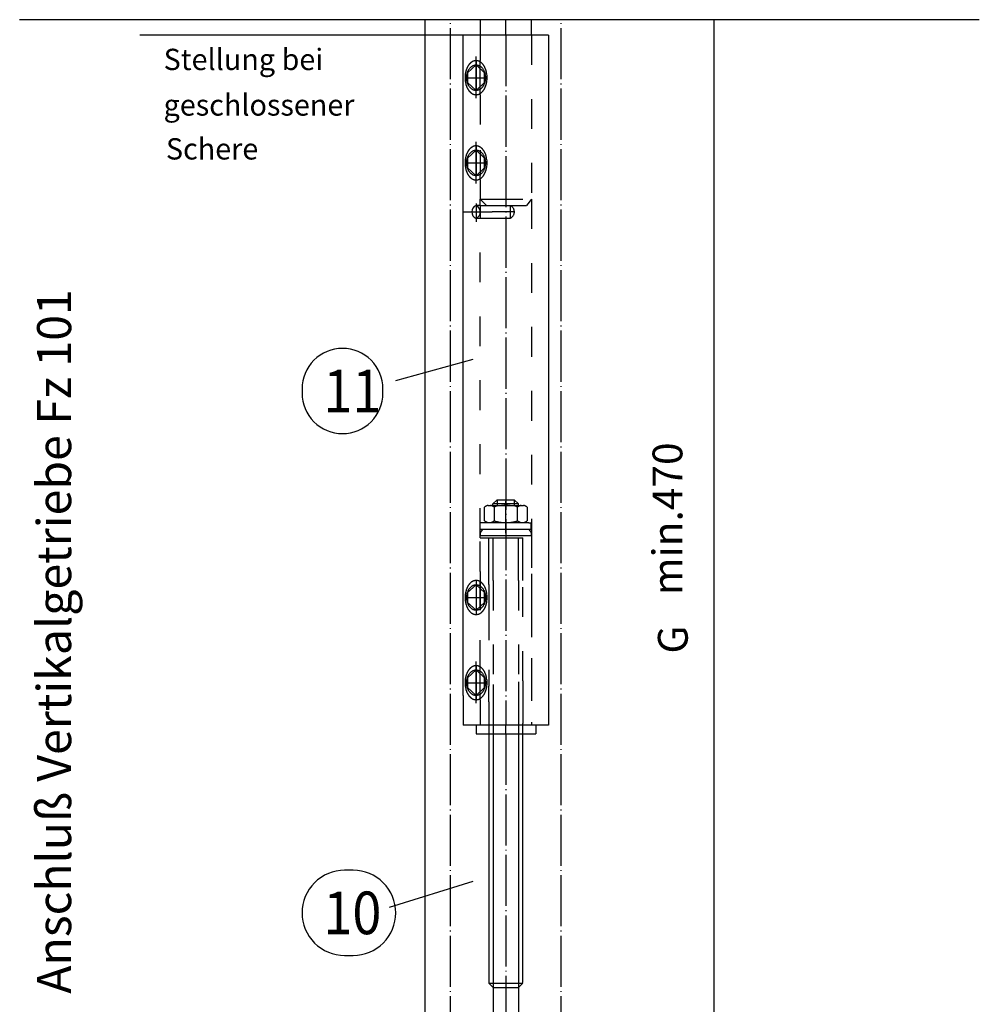
# Model space of a CAD drawing. Units: millimetres. Extents: x -173 to 664, y -756 to -172.
# Drawn here: x 330 to 442, y -498 to -383 of the extents above; entities that cross this region are included whole.
import ezdxf

# ---------------------------------------------------------------- set-up
doc = ezdxf.new("R2010")
doc.units = ezdxf.units.MM
for name, pattern in [('DASH_CENTER', [14, 11, -1, 1, -1]), ('DASHED', [15, 7, -8]), ('DOT_CENTER', [14, 12, -1, 0, -1]), ('LONG_DASHED', [15, 10, -5])]:
    doc.linetypes.add(name, pattern=pattern)
doc.layers.add('1', color=7, linetype='Continuous')
doc.styles.add('CONVERTER_11', font='txt.shx', dxfattribs={"width": 0.9})
doc.styles.add('CONVERTER_13', font='txt.shx', dxfattribs={"width": 0.99})

# ---------------------------------------------------------------- blocks, each defined once
blk = doc.blocks.new('Getriebe_Fz_101', base_point=(771.766, -911.134))
at = {"color": 1, "linetype": 'Continuous'}
blk.add_line((754.268, -765.107), (754.268, -946.487), dxfattribs=at)
at = {"color": 3, "linetype": 'DASHED'}
for p, q in [((770.206, -878.757), (771.206, -877.757)), ((771.206, -877.757), (773.206, -877.757)), ((771.206, -877.757), (771.206, -879.157)), ((773.206, -877.757), (775.206, -877.757)), ((776.206, -878.757), (775.206, -877.757)), ((775.206, -877.757), (775.206, -879.157)), ((768.268, -882.72), (768.268, -879.492)), ((769.097, -879.106), (769.706, -879.106)), ((769.706, -879.106), (770.706, -879.106)), ((770.206, -878.721), (770.206, -878.757)), ((770.206, -879.157), (770.206, -878.721)), ((776.206, -878.757), (770.206, -878.757)), ((770.518, -879.492), (770.518, -882.72)), ((770.706, -879.106), (775.706, -879.106)), ((775.706, -879.106), (776.706, -879.106)), ((776.018, -882.72), (776.018, -879.492)), ((776.206, -878.721), (776.206, -878.757)), ((776.206, -879.157), (776.206, -878.721)), ((776.706, -879.106), (777.439, -879.106)), ((778.268, -879.492), (778.268, -882.72)), ((767.268, -883.657), (767.268, -883.157)), ((767.768, -883.157), (767.268, -883.157)), ((767.268, -884.721), (767.268, -883.657)), ((767.768, -884.721), (767.268, -885.485)), ((769.706, -884.721), (767.268, -884.721)), ((770.206, -883.157), (767.768, -883.157)), ((770.206, -884.721), (769.706, -884.721)), ((771.206, -883.157), (770.206, -883.157)), ((776.206, -884.721), (770.206, -884.721)), ((775.206, -883.157), (771.206, -883.157)), ((773.268, -885.634), (773.268, -883.157)), ((776.206, -883.157), (775.206, -883.157)), ((778.668, -883.157), (776.206, -883.157)), ((776.706, -884.721), (776.206, -884.721)), ((779.168, -884.721), (776.706, -884.721)), ((778.668, -883.157), (779.168, -883.157)), ((778.668, -884.721), (779.168, -885.485)), ((779.168, -883.157), (779.168, -884.721)), ((779.168, -883.657), (779.168, -883.157)), ((779.168, -884.721), (779.168, -883.657)), ((767.268, -885.485), (767.268, -885.485)), ((767.268, -885.485), (767.268, -886.185)), ((767.268, -886.185), (769.244, -886.185)), ((769.244, -886.185), (770.252, -886.185)), ((770.252, -886.185), (776.206, -886.185)), ((776.206, -886.185), (777.268, -886.185)), ((777.268, -886.185), (779.168, -886.185)), ((779.168, -885.485), (779.168, -886.185)), ((767.268, -896.739), (767.268, -903.717)), ((770.252, -896.739), (770.267, -921.13)), ((776.206, -896.739), (776.206, -920.493)), ((777.268, -920.285), (777.268, -896.739)), ((769.268, -903.717), (769.268, -917.717)), ((769.268, -917.717), (769.268, -921.547)), ((770.267, -921.13), (770.267, -921.53))]:
    blk.add_line(p, q, dxfattribs=at)
at = {"color": 3, "linetype": 'Continuous'}
blk.add_line((773.268, -877.721), (773.268, -879.521), dxfattribs=at)
at = {"color": 3, "linetype": 'DOT_CENTER'}
blk.add_line((773.268, -883.157), (773.268, -878.106), dxfattribs=at)
at = {"color": 4, "linetype": 'Continuous'}
for p, q in [((766.268, -930.739), (766.268, -932.739)), ((780.268, -930.739), (780.268, -932.739))]:
    blk.add_line(p, q, dxfattribs=at)
at = {"color": 3, "linetype": 'DASHED'}
for centre, radius, start, end in [((769.393, -880.825), 1.744, 99.7804, 130.16548), ((769.393, -880.825), 1.744, 49.83193, 80.21862), ((773.268, -888.183), 9.116, 72.44133, 107.55791), ((777.143, -880.825), 1.744, 99.78138, 130.16807), ((777.143, -880.825), 1.744, 49.83452, 80.21942), ((769.393, -881.387), 1.744, 229.83711, 260.21861), ((769.393, -881.387), 1.744, 279.78138, 310.16548), ((773.268, -874.285), 8.872, 251.94297, 269.9997), ((773.268, -874.285), 8.872, 269.9997, 288.05649), ((777.143, -881.387), 1.744, 229.83193, 260.21793), ((777.143, -881.387), 1.744, 279.78207, 310.16548)]:
    blk.add_arc(centre, radius, start, end, dxfattribs=at)
at = {"layer": '1', "color": 4, "linetype": 'Continuous'}
for p, q in [((884.394, -765.107), (659.139, -765.107)), ((767.268, -765.107), (767.268, -768.717)), ((779.268, -768.717), (779.268, -765.107)), ((763.268, -810.217), (763.268, -768.717)), ((783.268, -768.717), (763.268, -768.717)), ((783.268, -768.717), (783.268, -894.061)), ((766.268, -775.717), (764.268, -777.563)), ((768.268, -777.563), (766.268, -775.717)), ((764.268, -777.563), (764.268, -779.872)), ((768.268, -779.872), (768.268, -777.563)), ((764.268, -779.872), (766.268, -781.717)), ((766.268, -781.717), (768.268, -779.872)), ((766.268, -795.717), (764.268, -797.563)), ((768.268, -797.563), (766.268, -795.717)), ((764.268, -797.563), (764.268, -799.872)), ((768.268, -799.872), (768.268, -797.563)), ((764.268, -799.872), (766.268, -801.717)), ((766.268, -801.717), (768.268, -799.872)), ((763.268, -897.717), (763.268, -810.217)), ((783.268, -894.061), (783.268, -897.167)), ((763.268, -923.717), (763.268, -897.717)), ((766.29, -897.717), (764.29, -899.563)), ((768.29, -899.563), (766.29, -897.717)), ((783.268, -897.167), (783.268, -930.717)), ((764.29, -899.563), (764.29, -901.872)), ((768.29, -901.872), (768.29, -899.563)), ((764.29, -901.872), (766.29, -903.717)), ((766.29, -903.717), (768.29, -901.872)), ((766.268, -917.717), (764.268, -919.563)), ((764.268, -919.563), (764.268, -921.872)), ((768.268, -919.563), (766.268, -917.717)), ((768.268, -921.872), (768.268, -919.563)), ((764.268, -921.872), (766.268, -923.717)), ((766.268, -923.717), (768.268, -921.872)), ((763.268, -923.717), (763.268, -930.717)), ((766.268, -930.717), (763.268, -930.717)), ((773.268, -930.717), (766.268, -930.717)), ((779.268, -930.717), (773.268, -930.717)), ((783.268, -930.717), (779.268, -930.717)), ((766.268, -932.739), (780.268, -932.739)), ((769.268, -932.739), (769.268, -991.221)), ((777.268, -991.065), (777.268, -932.739)), ((769.268, -991.221), (770.267, -992.219)), ((769.268, -991.221), (776.206, -991.221)), ((776.206, -991.221), (777.268, -991.221)), ((777.268, -991.221), (776.269, -992.219)), ((770.267, -992.219), (770.267, -998.721)), ((770.267, -992.219), (773.268, -992.219)), ((773.268, -992.219), (776.206, -992.219)), ((776.206, -992.219), (776.206, -998.721))]:
    blk.add_line(p, q, dxfattribs=at)
at = {"layer": '1', "color": 3, "linetype": 'DOT_CENTER'}
for p, q in [((760.268, -1048.889), (760.268, -765.107)), ((773.268, -768.717), (773.268, -765.107)), ((786.268, -1048.889), (786.268, -765.107)), ((773.268, -768.717), (773.268, -930.717)), ((766.268, -808.212), (766.268, -812.536)), ((767.268, -808.717), (767.268, -811.735)), ((763.268, -810.217), (765.082, -810.217)), ((765.082, -810.217), (770.049, -810.217)), ((775.268, -810.217), (770.049, -810.217)), ((773.268, -932.721), (773.268, -930.717)), ((773.268, -932.721), (773.268, -998.721))]:
    blk.add_line(p, q, dxfattribs=at)
at = {"layer": '1', "color": 3, "linetype": 'Continuous'}
for p, q in [((822.146, -1078.089), (822.146, -765.107)), ((718.469, -768.717), (687.36, -768.717)), ((763.268, -768.717), (718.469, -768.717)), ((747.424, -849.798), (765.585, -844.802)), ((770.267, -932.739), (770.267, -992.219)), ((776.206, -932.739), (776.206, -991.221)), ((745.986, -973.425), (765.585, -967.282))]:
    blk.add_line(p, q, dxfattribs=at)
at = {"layer": '1', "color": 3, "linetype": 'LONG_DASHED'}
for p, q in [((767.268, -768.717), (767.268, -774.717)), ((767.268, -807.217), (779.268, -807.217)), ((767.268, -807.217), (768.754, -808.717)), ((774.268, -808.717), (778.117, -808.717)), ((779.268, -807.217), (778.117, -808.717)), ((767.268, -886.739), (779.268, -886.739)), ((769.244, -896.739), (769.244, -886.185)), ((770.252, -896.739), (770.252, -886.185)), ((776.206, -896.739), (776.206, -886.185)), ((777.268, -896.739), (777.268, -886.185)), ((769.244, -897.694), (769.244, -896.739)), ((769.244, -897.694), (769.244, -903.717)), ((779.268, -899.988), (779.268, -930.717)), ((776.206, -920.493), (776.206, -930.717)), ((767.268, -924.717), (767.268, -930.717)), ((777.268, -925.221), (777.268, -930.278)), ((776.206, -930.717), (776.206, -932.739)), ((777.268, -932.739), (777.268, -930.278)), ((776.206, -991.221), (776.206, -992.219))]:
    blk.add_line(p, q, dxfattribs=at)
at = {"layer": '1', "color": 3, "linetype": 'DASHED'}
for p, q in [((779.268, -768.717), (779.268, -807.217)), ((766.268, -774.717), (766.268, -782.717)), ((767.268, -781.717), (767.268, -774.717)), ((766.268, -782.717), (766.268, -782.717)), ((767.268, -782.717), (767.268, -795.717)), ((767.268, -795.717), (767.268, -801.7)), ((767.268, -802.717), (767.268, -801.717)), ((767.268, -802.717), (767.268, -807.217)), ((767.268, -808.717), (766.268, -808.717)), ((767.268, -808.717), (767.268, -807.217)), ((767.268, -808.717), (768.754, -808.717)), ((767.268, -808.717), (767.268, -811.717)), ((768.754, -808.717), (774.268, -808.717)), ((774.268, -808.717), (774.268, -811.717)), ((779.268, -807.217), (779.268, -886.739)), ((766.308, -811.717), (767.268, -811.717)), ((767.268, -886.739), (767.268, -811.717)), ((767.268, -811.717), (774.268, -811.717)), ((767.268, -811.717), (767.268, -811.717)), ((767.268, -894.579), (767.268, -886.739)), ((779.268, -886.739), (779.268, -895.133)), ((767.268, -894.579), (767.268, -896.717)), ((779.268, -895.133), (779.268, -899.988)), ((767.268, -917.717), (767.268, -903.717)), ((767.268, -924.717), (767.268, -917.717)), ((769.268, -925.221), (769.268, -921.547)), ((770.267, -921.13), (770.267, -926.219)), ((777.268, -920.285), (777.268, -925.221)), ((769.268, -925.221), (769.268, -930.739)), ((770.267, -926.219), (770.267, -930.717)), ((769.268, -930.739), (769.268, -932.739)), ((770.267, -930.717), (770.267, -932.739))]:
    blk.add_line(p, q, dxfattribs=at)
at = {"layer": '1', "color": 3, "linetype": 'DASH_CENTER'}
for p, q in [((766.268, -783.555), (766.268, -773.774)), ((763.668, -778.717), (768.468, -778.717)), ((766.268, -803.555), (766.268, -793.774)), ((763.668, -798.717), (768.468, -798.717)), ((766.29, -896.717), (766.29, -897.717)), ((766.29, -896.739), (766.29, -904.717)), ((763.69, -900.717), (768.49, -900.717)), ((766.268, -916.717), (766.268, -924.717)), ((763.668, -920.717), (768.468, -920.717))]:
    blk.add_line(p, q, dxfattribs=at)
at = {"layer": '1', "color": 4, "linetype": 'DASH_CENTER'}
for p, q in [((766.268, -774.717), (766.268, -775.717)), ((766.268, -794.717), (766.268, -795.717)), ((766.268, -925.555), (766.268, -915.774))]:
    blk.add_line(p, q, dxfattribs=at)
at = {"layer": '1', "color": 4, "linetype": 'DASHED'}
for p, q in [((767.268, -782.717), (767.268, -781.717)), ((766.268, -794.717), (766.268, -802.717)), ((767.268, -795.717), (767.268, -801.708)), ((767.268, -802.717), (767.268, -802.717)), ((767.268, -903.717), (767.268, -903.717))]:
    blk.add_line(p, q, dxfattribs=at)
at = {"layer": '1', "color": 7, "linetype": 'DASHED'}
blk.add_line((767.268, -903.717), (767.268, -896.717), dxfattribs=at)
at = {"layer": '1', "color": 7, "linetype": 'DASH_CENTER'}
blk.add_line((766.268, -916.717), (766.268, -917.717), dxfattribs=at)
at = {"layer": '1', "color": 1, "linetype": 'Continuous'}
for p, q in [((754.268, -946.487), (754.268, -1123.931)), ((776.206, -992.219), (776.269, -992.219))]:
    blk.add_line(p, q, dxfattribs=at)
at = {"layer": '1', "color": 1}
for points in [[(734.923, -862.259), (734.923, -862.259, 0.4142136), (744.423, -852.759), (744.423, -851.759, 0.4142136), (734.923, -842.259), (734.923, -842.259, 0.4142136), (725.423, -851.759), (725.423, -852.759, 0.4142136)], [(735.423, -984.739), (737.423, -984.739, 0.4142136), (747.423, -974.739), (747.423, -974.739, 0.4142136), (737.423, -964.739), (735.423, -964.739, 0.4142136), (725.423, -974.739), (725.423, -974.739, 0.4142136)]]:
    blk.add_lwpolyline(points, format="xyb", close=True, dxfattribs=at)
at = {"layer": '1', "color": 3, "linetype": 'DOT_CENTER'}
blk.add_circle((765.064, -810.217), 0.0179, dxfattribs=at)
at = {"layer": '1', "color": 4, "linetype": 'Continuous'}
for centre, radius, start, end in [((768.117, -778.228), 4.362, 155.62411, 157.27291), ((768.349, -778.333), 4.617, 154.06627, 155.62411), ((767.865, -778.098), 4.08, 152.30327, 154.06627), ((768.063, -778.202), 4.303, 150.68424, 152.30327), ((767.604, -777.944), 3.776, 148.89952, 150.68424), ((767.737, -778.024), 3.931, 147.18539, 148.89952), ((767.352, -777.776), 3.473, 145.2453, 147.18539), ((767.454, -777.847), 3.598, 143.37235, 145.2453), ((767.137, -777.611), 3.203, 141.34418, 143.37235), ((767.205, -777.666), 3.29, 139.44377, 141.34418), ((766.919, -777.421), 2.914, 137.29772, 139.44377), ((766.967, -777.465), 2.978, 135.19849, 137.29772), ((766.741, -777.24), 2.66, 132.84813, 135.19849), ((766.778, -777.28), 2.715, 130.62958, 132.84813), ((766.595, -777.067), 2.434, 128.24952, 130.62958), ((766.619, -777.098), 2.473, 125.9073, 128.24952), ((766.474, -776.897), 2.225, 123.30414, 125.9073), ((766.487, -776.918), 2.25, 120.72975, 123.30414), ((766.385, -776.746), 2.05, 116.6702, 120.72975), ((766.375, -776.725), 2.026, 113.99249, 116.6702), ((766.324, -776.611), 1.902, 111.14006, 113.99249), ((766.318, -776.597), 1.886, 108.26422, 111.14006), ((766.283, -776.488), 1.772, 103.73115, 108.26422), ((766.276, -776.46), 1.743, 96.24269, 103.73115), ((766.268, -776.391), 1.673, 90.00487, 96.24269), ((766.268, -776.392), 1.675, 85.31294, 89.98756), ((766.263, -776.443), 1.726, 74.73009, 85.31294), ((766.23, -776.567), 1.854, 71.80505, 74.73009), ((766.247, -776.515), 1.799, 68.79067, 71.80505), ((766.175, -776.701), 1.999, 66.07678, 68.79067), ((766.192, -776.662), 1.956, 61.91648, 66.07678), ((766.074, -776.883), 2.207, 59.37533, 61.91648), ((766.139, -776.774), 2.08, 56.59078, 59.37533), ((765.951, -777.058), 2.42, 54.19778, 56.59078), ((766.04, -776.935), 2.269, 51.64541, 54.19778), ((765.791, -777.249), 2.669, 49.47549, 51.64541), ((765.915, -777.105), 2.48, 47.0468, 49.47549), ((765.614, -777.428), 2.921, 44.90659, 47.0468), ((765.765, -777.277), 2.707, 42.59721, 44.90659), ((765.38, -777.631), 3.23, 40.66131, 42.59721), ((765.583, -777.457), 2.963, 38.55075, 40.66131), ((765.106, -777.837), 3.573, 36.73273, 38.55075), ((765.377, -777.635), 3.235, 34.64963, 36.73273), ((764.834, -778.01), 3.895, 32.91969, 34.64963), ((765.164, -777.797), 3.502, 30.9954, 32.91969), ((764.497, -778.197), 4.28, 29.42083, 30.9954), ((764.809, -778.021), 3.922, 26.72769, 29.42083), ((764.028, -778.414), 4.796, 25.22796, 26.72769), ((764.677, -778.109), 4.078, 23.4642, 25.22796), ((769.864, -778.711), 6.187, 178.77217, 190.30691), ((769.669, -778.707), 5.993, 172.79426, 178.77217), ((769.773, -778.72), 6.098, 170.22356, 172.79426), ((769.226, -778.625), 5.542, 167.39508, 170.22356), ((769.451, -778.676), 5.772, 165.40485, 167.39508), ((768.835, -778.515), 5.136, 163.19403, 165.40485), ((769.018, -778.571), 5.328, 161.0629, 163.19403), ((768.485, -778.388), 4.764, 158.7189, 161.0629), ((768.681, -778.464), 4.974, 157.27291, 158.7189), ((763.66, -778.55), 5.187, 22.07756, 23.4642), ((764.28, -778.299), 4.518, 19.64777, 22.07756), ((763.363, -778.626), 5.492, 17.58042, 19.64777), ((763.955, -778.439), 4.871, 15.24933, 17.58042), ((762.888, -778.729), 5.976, 13.34947, 15.24933), ((763.517, -778.58), 5.33, 10.40867, 13.34947), ((762.779, -778.716), 6.08, 358.67042, 10.40867), ((768.681, -778.926), 4.985, 190.30691, 193.45122), ((770.342, -778.529), 6.693, 193.45122, 195.14758), ((768.206, -779.107), 4.48, 195.14758, 197.68217), ((769.741, -778.617), 6.092, 197.68217, 199.54602), ((767.93, -779.261), 4.169, 199.54602, 202.17931), ((769.699, -778.539), 6.079, 202.17931, 203.36245), ((767.474, -779.5), 3.656, 203.36245, 205.32971), ((769.185, -778.691), 5.549, 205.32971, 206.62594), ((764.67, -779.329), 4.084, 333.96452, 335.72586), ((763.856, -778.962), 4.977, 335.72586, 337.17116), ((764.424, -779.201), 4.361, 337.17116, 338.82065), ((763.626, -778.891), 5.217, 338.82065, 340.96115), ((763.96, -779.007), 4.863, 340.96115, 343.29578), ((763.2, -778.779), 5.656, 343.29578, 345.3031), ((763.606, -778.885), 5.237, 345.3031, 347.49683), ((762.889, -778.726), 5.971, 347.49683, 350.12181), ((763.205, -778.781), 5.65, 350.12181, 352.89601), ((762.656, -778.713), 6.204, 352.89601, 358.67042), ((767.484, -779.543), 3.647, 206.62594, 209.52258), ((768.588, -778.918), 4.915, 209.52258, 210.89365), ((767.088, -779.816), 3.167, 210.89365, 213.02144), ((768.134, -779.136), 4.415, 213.02144, 214.54788), ((766.925, -779.968), 2.947, 214.54788, 216.83448), ((767.787, -779.323), 4.023, 216.83448, 218.449), ((766.752, -780.144), 2.702, 218.449, 220.76306), ((767.439, -779.552), 3.609, 220.76306, 222.49546), ((766.612, -780.309), 2.488, 222.49546, 225.00834), ((767.136, -779.786), 3.228, 225.00834, 226.94505), ((766.494, -780.473), 2.288, 226.94505, 229.57724), ((766.92, -779.972), 2.946, 229.57724, 231.54366), ((766.395, -780.633), 2.102, 231.54366, 234.29953), ((766.712, -780.192), 2.645, 234.29953, 236.48903), ((766.322, -780.781), 1.938, 236.48903, 239.47708), ((766.556, -780.384), 2.399, 239.47708, 241.81472), ((766.304, -780.855), 1.865, 241.81472, 246.17853), ((766.424, -780.584), 2.161, 246.17853, 248.68892), ((766.251, -781.027), 1.686, 248.68892, 251.9068), ((766.245, -780.912), 1.807, 279.38437, 288.16247), ((766.26, -780.956), 1.761, 288.16247, 291.24181), ((766.156, -780.689), 2.048, 291.24181, 293.89073), ((766.223, -780.839), 1.883, 293.89073, 296.77195), ((766.099, -780.594), 2.158, 296.77195, 300.628), ((766.136, -780.657), 2.085, 300.628, 303.4059), ((765.955, -780.383), 2.413, 303.4059, 305.80555), ((766.036, -780.495), 2.275, 305.80555, 308.35127), ((765.797, -780.192), 2.661, 308.35127, 310.52783), ((765.91, -780.325), 2.487, 310.52783, 312.94988), ((765.62, -780.013), 2.912, 312.94988, 315.09673), ((765.76, -780.152), 2.715, 315.09673, 317.39947), ((765.389, -779.811), 3.219, 317.39947, 319.34202), ((765.576, -779.972), 2.972, 319.34202, 321.44593), ((765.116, -779.606), 3.56, 321.44593, 323.27059), ((765.368, -779.794), 3.245, 323.27059, 325.34705), ((764.846, -779.433), 3.88, 325.34705, 327.08364), ((765.153, -779.632), 3.514, 327.08364, 329.00127), ((764.512, -779.247), 4.262, 329.00127, 330.58249), ((764.895, -779.463), 3.822, 330.58249, 332.40502), ((764.195, -779.097), 4.612, 332.40502, 333.96452), ((766.385, -796.746), 2.05, 116.6702, 120.72975), ((766.375, -796.725), 2.026, 113.99249, 116.6702), ((766.324, -796.611), 1.902, 111.14006, 113.99249), ((766.318, -796.597), 1.886, 108.26422, 111.14006), ((766.283, -796.488), 1.772, 103.73115, 108.26422), ((766.276, -796.46), 1.743, 96.24269, 103.73115), ((766.268, -796.391), 1.673, 90.00487, 96.24269), ((766.268, -796.392), 1.675, 85.31294, 89.98756), ((766.263, -796.443), 1.726, 74.73009, 85.31294), ((766.23, -796.567), 1.854, 71.80505, 74.73009), ((766.247, -796.515), 1.799, 68.79067, 71.80505), ((766.175, -796.701), 1.999, 66.07678, 68.79067), ((766.192, -796.662), 1.956, 61.91648, 66.07678), ((766.074, -796.883), 2.207, 59.37533, 61.91648), ((769.451, -798.676), 5.772, 165.40485, 167.39508), ((768.835, -798.515), 5.136, 163.19403, 165.40485), ((769.018, -798.571), 5.328, 161.0629, 163.19403), ((768.485, -798.388), 4.764, 158.7189, 161.0629), ((768.681, -798.464), 4.974, 157.27291, 158.7189), ((768.117, -798.228), 4.362, 155.62411, 157.27291), ((768.349, -798.333), 4.617, 154.06627, 155.62411), ((767.865, -798.098), 4.08, 152.30327, 154.06627), ((768.063, -798.202), 4.303, 150.68424, 152.30327), ((767.604, -797.944), 3.776, 148.89952, 150.68424), ((767.737, -798.024), 3.931, 147.18539, 148.89952), ((767.352, -797.776), 3.473, 145.2453, 147.18539), ((767.454, -797.847), 3.598, 143.37235, 145.2453), ((767.137, -797.611), 3.203, 141.34418, 143.37235), ((767.205, -797.666), 3.29, 139.44377, 141.34418), ((766.919, -797.421), 2.914, 137.29772, 139.44377), ((766.967, -797.465), 2.978, 135.19849, 137.29772), ((766.741, -797.24), 2.66, 132.84813, 135.19849), ((766.778, -797.28), 2.715, 130.62958, 132.84813), ((766.595, -797.067), 2.434, 128.24952, 130.62958), ((766.619, -797.098), 2.473, 125.9073, 128.24952), ((766.474, -796.897), 2.225, 123.30414, 125.9073), ((766.487, -796.918), 2.25, 120.72975, 123.30414), ((766.139, -796.774), 2.08, 56.59078, 59.37533), ((765.951, -797.058), 2.42, 54.19778, 56.59078), ((766.04, -796.935), 2.269, 51.64541, 54.19778), ((765.791, -797.249), 2.669, 49.47549, 51.64541), ((765.915, -797.105), 2.48, 47.0468, 49.47549), ((765.614, -797.428), 2.921, 44.90659, 47.0468), ((765.765, -797.277), 2.707, 42.59721, 44.90659), ((765.38, -797.631), 3.23, 40.66131, 42.59721), ((765.583, -797.457), 2.963, 38.55075, 40.66131), ((765.106, -797.837), 3.573, 36.73273, 38.55075), ((765.377, -797.635), 3.235, 34.64963, 36.73273), ((764.834, -798.01), 3.895, 32.91969, 34.64963), ((765.164, -797.797), 3.502, 30.9954, 32.91969), ((764.497, -798.197), 4.28, 29.42083, 30.9954), ((764.809, -798.021), 3.922, 26.72769, 29.42083), ((764.028, -798.414), 4.796, 25.22796, 26.72769), ((764.677, -798.109), 4.078, 23.4642, 25.22796), ((763.66, -798.55), 5.187, 22.07756, 23.4642), ((764.28, -798.299), 4.518, 19.64777, 22.07756), ((763.363, -798.626), 5.492, 17.58042, 19.64777), ((763.955, -798.439), 4.871, 15.24933, 17.58042), ((762.888, -798.729), 5.976, 13.34947, 15.24933), ((769.864, -798.711), 6.187, 178.77217, 190.30691), ((769.669, -798.707), 5.993, 172.79426, 178.77217), ((769.773, -798.72), 6.098, 170.22356, 172.79426), ((769.226, -798.625), 5.542, 167.39508, 170.22356), ((763.517, -798.58), 5.33, 10.40867, 13.34947), ((762.779, -798.716), 6.08, 358.67042, 10.40867), ((763.205, -798.781), 5.65, 350.12181, 352.89601), ((762.656, -798.713), 6.204, 352.89601, 358.67042), ((768.681, -798.926), 4.985, 190.30691, 193.45122), ((770.342, -798.529), 6.693, 193.45122, 195.14758), ((768.206, -799.107), 4.48, 195.14758, 197.68217), ((769.741, -798.617), 6.092, 197.68217, 199.54602), ((767.93, -799.261), 4.169, 199.54602, 202.17931), ((769.699, -798.539), 6.079, 202.17931, 203.36245), ((767.474, -799.5), 3.656, 203.36245, 205.32971), ((769.185, -798.691), 5.549, 205.32971, 206.62594), ((767.484, -799.543), 3.647, 206.62594, 209.52258), ((768.588, -798.918), 4.915, 209.52258, 210.89365), ((767.088, -799.816), 3.167, 210.89365, 213.02144), ((768.134, -799.136), 4.415, 213.02144, 214.54788), ((766.925, -799.968), 2.947, 214.54788, 216.83448), ((767.787, -799.323), 4.023, 216.83448, 218.449), ((766.752, -800.144), 2.702, 218.449, 220.76306), ((765.576, -799.972), 2.972, 319.34202, 321.44593), ((765.116, -799.606), 3.56, 321.44593, 323.27059), ((765.368, -799.794), 3.245, 323.27059, 325.34705), ((764.846, -799.433), 3.88, 325.34705, 327.08364), ((765.153, -799.632), 3.514, 327.08364, 329.00127), ((764.512, -799.247), 4.262, 329.00127, 330.58249), ((764.895, -799.463), 3.822, 330.58249, 332.40502), ((764.195, -799.097), 4.612, 332.40502, 333.96452), ((764.67, -799.329), 4.084, 333.96452, 335.72586), ((763.856, -798.962), 4.977, 335.72586, 337.17116), ((764.424, -799.201), 4.361, 337.17116, 338.82065), ((763.626, -798.891), 5.217, 338.82065, 340.96115), ((763.96, -799.007), 4.863, 340.96115, 343.29578), ((763.2, -798.779), 5.656, 343.29578, 345.3031), ((763.606, -798.885), 5.237, 345.3031, 347.49683), ((762.889, -798.726), 5.971, 347.49683, 350.12181), ((767.439, -799.552), 3.609, 220.76306, 222.49546), ((766.612, -800.309), 2.488, 222.49546, 225.00834), ((767.136, -799.786), 3.228, 225.00834, 226.94505), ((766.494, -800.473), 2.288, 226.94505, 229.57724), ((766.92, -799.972), 2.946, 229.57724, 231.54366), ((766.395, -800.633), 2.102, 231.54366, 234.29953), ((766.712, -800.192), 2.645, 234.29953, 236.48903), ((766.322, -800.781), 1.938, 236.48903, 239.47708), ((766.556, -800.384), 2.399, 239.47708, 241.81472), ((766.304, -800.855), 1.865, 241.81472, 246.17853), ((766.424, -800.584), 2.161, 246.17853, 248.68892), ((766.251, -801.027), 1.686, 248.68892, 251.9068), ((766.346, -800.735), 1.993, 251.9068, 254.62834), ((766.267, -801.024), 1.694, 254.62834, 265.41469), ((766.269, -801.003), 1.715, 265.41469, 273.02257), ((766.273, -801.076), 1.641, 273.02257, 279.38437), ((766.245, -800.912), 1.807, 279.38437, 288.16247), ((766.26, -800.956), 1.761, 288.16247, 291.24181), ((766.156, -800.689), 2.048, 291.24181, 293.89073), ((766.223, -800.839), 1.883, 293.89073, 296.77195), ((766.099, -800.594), 2.158, 296.77195, 300.628), ((766.136, -800.657), 2.085, 300.628, 303.4059), ((765.955, -800.383), 2.413, 303.4059, 305.80555), ((766.036, -800.495), 2.275, 305.80555, 308.35127), ((765.797, -800.192), 2.661, 308.35127, 310.52783), ((765.91, -800.325), 2.487, 310.52783, 312.94988), ((765.62, -800.013), 2.912, 312.94988, 315.09673), ((765.76, -800.152), 2.715, 315.09673, 317.39947), ((765.389, -799.811), 3.219, 317.39947, 319.34202), ((769.04, -900.571), 5.328, 161.0629, 163.19403), ((768.507, -900.388), 4.764, 158.7189, 161.0629), ((768.703, -900.464), 4.974, 157.27291, 158.7189), ((768.139, -900.228), 4.362, 155.62411, 157.27291), ((768.37, -900.333), 4.617, 154.06627, 155.62411), ((767.887, -900.098), 4.08, 152.30327, 154.06627), ((768.085, -900.202), 4.303, 150.68424, 152.30327), ((767.625, -899.944), 3.776, 148.89952, 150.68424), ((767.758, -900.024), 3.931, 147.18539, 148.89952), ((767.373, -899.776), 3.473, 145.2453, 147.18539), ((767.476, -899.847), 3.598, 143.37235, 145.2453), ((767.159, -899.611), 3.203, 141.34418, 143.37235), ((767.227, -899.666), 3.29, 139.44377, 141.34418), ((766.941, -899.421), 2.914, 137.29772, 139.44377), ((766.988, -899.465), 2.978, 135.19849, 137.29772), ((766.763, -899.24), 2.66, 132.84813, 135.19849), ((766.8, -899.28), 2.715, 130.62958, 132.84813), ((766.617, -899.067), 2.434, 128.24952, 130.62958), ((766.641, -899.098), 2.473, 125.9073, 128.24952), ((766.495, -898.897), 2.225, 123.30414, 125.9073), ((766.509, -898.918), 2.25, 120.72975, 123.30414), ((766.407, -898.746), 2.05, 116.6702, 120.72975), ((766.396, -898.725), 2.026, 113.99249, 116.6702), ((766.346, -898.611), 1.902, 111.14006, 113.99249), ((766.34, -898.597), 1.886, 108.26422, 111.14006), ((766.305, -898.488), 1.772, 103.73115, 108.26422), ((766.297, -898.46), 1.743, 96.24269, 103.73115), ((766.29, -898.391), 1.673, 90.00487, 96.24269), ((766.289, -898.392), 1.675, 85.31294, 89.98756), ((766.285, -898.443), 1.726, 74.73009, 85.31294), ((766.251, -898.567), 1.854, 71.80505, 74.73009), ((766.269, -898.515), 1.799, 68.79067, 71.80505), ((766.196, -898.701), 1.999, 66.07678, 68.79067), ((766.214, -898.662), 1.956, 61.91648, 66.07678), ((766.096, -898.883), 2.207, 59.37533, 61.91648), ((766.16, -898.774), 2.08, 56.59078, 59.37533), ((765.973, -899.058), 2.42, 54.19778, 56.59078), ((766.061, -898.935), 2.269, 51.64541, 54.19778), ((765.813, -899.249), 2.669, 49.47549, 51.64541), ((765.936, -899.105), 2.48, 47.0468, 49.47549), ((765.635, -899.428), 2.921, 44.90659, 47.0468), ((765.787, -899.277), 2.707, 42.59721, 44.90659), ((765.402, -899.631), 3.23, 40.66131, 42.59721), ((765.605, -899.457), 2.963, 38.55075, 40.66131), ((765.128, -899.837), 3.573, 36.73273, 38.55075), ((765.399, -899.635), 3.235, 34.64963, 36.73273), ((764.855, -900.01), 3.895, 32.91969, 34.64963), ((765.185, -899.797), 3.502, 30.9954, 32.91969), ((764.519, -900.197), 4.28, 29.42083, 30.9954), ((764.83, -900.021), 3.922, 26.72769, 29.42083), ((764.05, -900.414), 4.796, 25.22796, 26.72769), ((764.699, -900.109), 4.078, 23.4642, 25.22796), ((763.682, -900.55), 5.187, 22.07756, 23.4642), ((764.302, -900.299), 4.518, 19.64777, 22.07756), ((763.385, -900.626), 5.492, 17.58042, 19.64777), ((769.885, -900.711), 6.187, 178.77217, 190.30691), ((769.691, -900.707), 5.993, 172.79426, 178.77217), ((769.795, -900.72), 6.098, 170.22356, 172.79426), ((769.247, -900.625), 5.542, 167.39508, 170.22356), ((769.472, -900.676), 5.772, 165.40485, 167.39508), ((768.856, -900.515), 5.136, 163.19403, 165.40485), ((763.977, -900.439), 4.871, 15.24933, 17.58042), ((762.91, -900.729), 5.976, 13.34947, 15.24933), ((763.539, -900.58), 5.33, 10.40867, 13.34947), ((762.801, -900.716), 6.08, 358.67042, 10.40867), ((762.678, -900.713), 6.204, 352.89601, 358.67042), ((768.703, -900.926), 4.985, 190.30691, 193.45122), ((770.364, -900.529), 6.693, 193.45122, 195.14758), ((768.228, -901.107), 4.48, 195.14758, 197.68217), ((769.763, -900.617), 6.092, 197.68217, 199.54602), ((767.951, -901.261), 4.169, 199.54602, 202.17931), ((769.72, -900.539), 6.079, 202.17931, 203.36245), ((767.496, -901.5), 3.656, 203.36245, 205.32971), ((769.206, -900.691), 5.549, 205.32971, 206.62594), ((767.506, -901.543), 3.647, 206.62594, 209.52258), ((768.61, -900.918), 4.915, 209.52258, 210.89365), ((767.11, -901.816), 3.167, 210.89365, 213.02144), ((768.156, -901.136), 4.415, 213.02144, 214.54788), ((764.868, -901.433), 3.88, 325.34705, 327.08364), ((765.175, -901.632), 3.514, 327.08364, 329.00127), ((764.534, -901.247), 4.262, 329.00127, 330.58249), ((764.917, -901.463), 3.822, 330.58249, 332.40502), ((764.217, -901.097), 4.612, 332.40502, 333.96452), ((764.692, -901.329), 4.084, 333.96452, 335.72586), ((763.878, -900.962), 4.977, 335.72586, 337.17116), ((764.446, -901.201), 4.361, 337.17116, 338.82065), ((763.648, -900.891), 5.217, 338.82065, 340.96115), ((763.982, -901.007), 4.863, 340.96115, 343.29578), ((763.222, -900.779), 5.656, 343.29578, 345.3031), ((763.628, -900.885), 5.237, 345.3031, 347.49683), ((762.911, -900.726), 5.971, 347.49683, 350.12181), ((763.227, -900.781), 5.65, 350.12181, 352.89601), ((766.947, -901.968), 2.947, 214.54788, 216.83448), ((767.809, -901.323), 4.023, 216.83448, 218.449), ((766.774, -902.144), 2.702, 218.449, 220.76306), ((767.461, -901.552), 3.609, 220.76306, 222.49546), ((766.634, -902.309), 2.488, 222.49546, 225.00834), ((767.158, -901.786), 3.228, 225.00834, 226.94505), ((766.516, -902.473), 2.288, 226.94505, 229.57724), ((766.942, -901.972), 2.946, 229.57724, 231.54366), ((766.417, -902.633), 2.102, 231.54366, 234.29953), ((766.734, -902.192), 2.645, 234.29953, 236.48903), ((766.344, -902.781), 1.938, 236.48903, 239.47708), ((766.578, -902.384), 2.399, 239.47708, 241.81472), ((766.326, -902.855), 1.865, 241.81472, 246.17853), ((766.445, -902.584), 2.161, 246.17853, 248.68892), ((766.273, -903.027), 1.686, 248.68892, 251.9068), ((766.368, -902.735), 1.993, 251.9068, 254.62834), ((766.289, -903.024), 1.694, 254.62834, 265.41469), ((766.29, -903.003), 1.715, 265.41469, 273.02257), ((766.294, -903.076), 1.641, 273.02257, 279.38437), ((766.267, -902.912), 1.807, 279.38437, 288.16247), ((766.281, -902.956), 1.761, 288.16247, 291.24181), ((766.178, -902.689), 2.048, 291.24181, 293.89073), ((766.244, -902.839), 1.883, 293.89073, 296.77195), ((766.121, -902.594), 2.158, 296.77195, 300.628), ((766.158, -902.657), 2.085, 300.628, 303.4059), ((765.977, -902.383), 2.413, 303.4059, 305.80555), ((766.058, -902.495), 2.275, 305.80555, 308.35127), ((765.818, -902.192), 2.661, 308.35127, 310.52783), ((765.932, -902.325), 2.487, 310.52783, 312.94988), ((765.642, -902.013), 2.912, 312.94988, 315.09673), ((765.781, -902.152), 2.715, 315.09673, 317.39947), ((765.411, -901.811), 3.219, 317.39947, 319.34202), ((765.598, -901.972), 2.972, 319.34202, 321.44593), ((765.138, -901.606), 3.56, 321.44593, 323.27059), ((765.39, -901.794), 3.245, 323.27059, 325.34705), ((766.919, -919.421), 2.914, 137.29772, 139.44377), ((766.967, -919.465), 2.978, 135.19849, 137.29772), ((766.741, -919.24), 2.66, 132.84813, 135.19849), ((766.778, -919.28), 2.715, 130.62958, 132.84813), ((766.595, -919.067), 2.434, 128.24952, 130.62958), ((766.619, -919.098), 2.473, 125.9073, 128.24952), ((766.474, -918.897), 2.225, 123.30414, 125.9073), ((766.487, -918.918), 2.25, 120.72975, 123.30414), ((766.385, -918.746), 2.05, 116.6702, 120.72975), ((766.375, -918.725), 2.026, 113.99249, 116.6702), ((766.324, -918.611), 1.902, 111.14006, 113.99249), ((766.318, -918.597), 1.886, 108.26422, 111.14006), ((766.283, -918.488), 1.772, 103.73115, 108.26422), ((766.276, -918.46), 1.743, 96.24269, 103.73115), ((766.268, -918.391), 1.673, 90.00487, 96.24269), ((766.268, -918.392), 1.675, 85.31294, 89.98756), ((766.263, -918.443), 1.726, 74.73009, 85.31294), ((766.23, -918.567), 1.854, 71.80505, 74.73009), ((766.247, -918.515), 1.799, 68.79067, 71.80505), ((766.175, -918.701), 1.999, 66.07678, 68.79067), ((766.192, -918.662), 1.956, 61.91648, 66.07678), ((766.074, -918.883), 2.207, 59.37533, 61.91648), ((766.139, -918.774), 2.08, 56.59078, 59.37533), ((765.951, -919.058), 2.42, 54.19778, 56.59078), ((766.04, -918.935), 2.269, 51.64541, 54.19778), ((765.791, -919.249), 2.669, 49.47549, 51.64541), ((765.915, -919.105), 2.48, 47.0468, 49.47549), ((765.614, -919.428), 2.921, 44.90659, 47.0468), ((765.765, -919.277), 2.707, 42.59721, 44.90659), ((765.38, -919.631), 3.23, 40.66131, 42.59721), ((769.773, -920.72), 6.098, 170.22356, 172.79426), ((769.226, -920.625), 5.542, 167.39508, 170.22356), ((769.451, -920.676), 5.772, 165.40485, 167.39508), ((768.835, -920.515), 5.136, 163.19403, 165.40485), ((769.018, -920.571), 5.328, 161.0629, 163.19403), ((768.485, -920.388), 4.764, 158.7189, 161.0629), ((768.681, -920.464), 4.974, 157.27291, 158.7189), ((768.117, -920.228), 4.362, 155.62411, 157.27291), ((768.349, -920.333), 4.617, 154.06627, 155.62411), ((767.865, -920.098), 4.08, 152.30327, 154.06627), ((768.063, -920.202), 4.303, 150.68424, 152.30327), ((767.604, -919.944), 3.776, 148.89952, 150.68424), ((767.737, -920.024), 3.931, 147.18539, 148.89952), ((767.352, -919.776), 3.473, 145.2453, 147.18539), ((767.454, -919.847), 3.598, 143.37235, 145.2453), ((767.137, -919.611), 3.203, 141.34418, 143.37235), ((767.205, -919.666), 3.29, 139.44377, 141.34418), ((765.583, -919.457), 2.963, 38.55075, 40.66131), ((765.106, -919.837), 3.573, 36.73273, 38.55075), ((765.377, -919.635), 3.235, 34.64963, 36.73273), ((764.834, -920.01), 3.895, 32.91969, 34.64963), ((765.164, -919.797), 3.502, 30.9954, 32.91969), ((764.497, -920.197), 4.28, 29.42083, 30.9954), ((764.809, -920.021), 3.922, 26.72769, 29.42083), ((764.028, -920.414), 4.796, 25.22796, 26.72769), ((764.677, -920.109), 4.078, 23.4642, 25.22796), ((763.66, -920.55), 5.187, 22.07756, 23.4642), ((764.28, -920.299), 4.518, 19.64777, 22.07756), ((763.363, -920.626), 5.492, 17.58042, 19.64777), ((763.955, -920.439), 4.871, 15.24933, 17.58042), ((762.888, -920.729), 5.976, 13.34947, 15.24933), ((763.517, -920.58), 5.33, 10.40867, 13.34947), ((762.779, -920.716), 6.08, 358.67042, 10.40867), ((769.864, -920.711), 6.187, 178.77217, 190.30691), ((769.669, -920.707), 5.993, 172.79426, 178.77217), ((768.681, -920.926), 4.985, 190.30691, 193.45122), ((763.606, -920.885), 5.237, 345.3031, 347.49683), ((762.889, -920.726), 5.971, 347.49683, 350.12181), ((763.205, -920.781), 5.65, 350.12181, 352.89601), ((762.656, -920.713), 6.204, 352.89601, 358.67042), ((770.342, -920.529), 6.693, 193.45122, 195.14758), ((768.206, -921.107), 4.48, 195.14758, 197.68217), ((769.741, -920.617), 6.092, 197.68217, 199.54602), ((767.93, -921.261), 4.169, 199.54602, 202.17931), ((769.699, -920.539), 6.079, 202.17931, 203.36245), ((767.474, -921.5), 3.656, 203.36245, 205.32971), ((769.185, -920.691), 5.549, 205.32971, 206.62594), ((767.484, -921.543), 3.647, 206.62594, 209.52258), ((768.588, -920.918), 4.915, 209.52258, 210.89365), ((767.088, -921.816), 3.167, 210.89365, 213.02144), ((768.134, -921.136), 4.415, 213.02144, 214.54788), ((766.925, -921.968), 2.947, 214.54788, 216.83448), ((767.787, -921.323), 4.023, 216.83448, 218.449), ((766.752, -922.144), 2.702, 218.449, 220.76306), ((767.439, -921.552), 3.609, 220.76306, 222.49546), ((766.612, -922.309), 2.488, 222.49546, 225.00834), ((767.136, -921.786), 3.228, 225.00834, 226.94505), ((766.494, -922.473), 2.288, 226.94505, 229.57724), ((766.92, -921.972), 2.946, 229.57724, 231.54366), ((766.395, -922.633), 2.102, 231.54366, 234.29953), ((766.712, -922.192), 2.645, 234.29953, 236.48903), ((765.955, -922.383), 2.413, 303.4059, 305.80555), ((766.036, -922.495), 2.275, 305.80555, 308.35127), ((765.797, -922.192), 2.661, 308.35127, 310.52783), ((765.91, -922.325), 2.487, 310.52783, 312.94988), ((765.62, -922.013), 2.912, 312.94988, 315.09673), ((765.76, -922.152), 2.715, 315.09673, 317.39947), ((765.389, -921.811), 3.219, 317.39947, 319.34202), ((765.576, -921.972), 2.972, 319.34202, 321.44593), ((765.116, -921.606), 3.56, 321.44593, 323.27059), ((765.368, -921.794), 3.245, 323.27059, 325.34705), ((764.846, -921.433), 3.88, 325.34705, 327.08364), ((765.153, -921.632), 3.514, 327.08364, 329.00127), ((764.512, -921.247), 4.262, 329.00127, 330.58249), ((764.895, -921.463), 3.822, 330.58249, 332.40502), ((764.195, -921.097), 4.612, 332.40502, 333.96452), ((764.67, -921.329), 4.084, 333.96452, 335.72586), ((763.856, -920.962), 4.977, 335.72586, 337.17116), ((764.424, -921.201), 4.361, 337.17116, 338.82065), ((763.626, -920.891), 5.217, 338.82065, 340.96115), ((763.96, -921.007), 4.863, 340.96115, 343.29578), ((763.2, -920.779), 5.656, 343.29578, 345.3031), ((766.322, -922.781), 1.938, 236.48903, 239.47708), ((766.556, -922.384), 2.399, 239.47708, 241.81472), ((766.304, -922.855), 1.865, 241.81472, 246.17853), ((766.424, -922.584), 2.161, 246.17853, 248.68892), ((766.251, -923.027), 1.686, 248.68892, 251.9068), ((766.346, -922.735), 1.993, 251.9068, 254.62834), ((766.267, -923.024), 1.694, 254.62834, 265.41469), ((766.269, -923.003), 1.715, 265.41469, 273.02257), ((766.273, -923.076), 1.641, 273.02257, 279.38437), ((766.245, -922.912), 1.807, 279.38437, 288.16247), ((766.26, -922.956), 1.761, 288.16247, 291.24181), ((766.156, -922.689), 2.048, 291.24181, 293.89073), ((766.223, -922.839), 1.883, 293.89073, 296.77195), ((766.099, -922.594), 2.158, 296.77195, 300.628), ((766.136, -922.657), 2.085, 300.628, 303.4059)]:
    blk.add_arc(centre, radius, start, end, dxfattribs=at)
at = {"layer": '1', "color": 3, "linetype": 'Continuous'}
for centre, radius, start, end in [((766.346, -780.735), 1.993, 251.9068, 254.62834), ((766.267, -781.024), 1.694, 254.62834, 265.41469), ((766.269, -781.003), 1.715, 265.41469, 273.02257), ((766.273, -781.076), 1.641, 273.02257, 279.38437), ((766.906, -810.226), 1.638, 112.92981, 179.69005), ((765.63, -810.226), 1.638, 0.30995, 67.07019), ((766.906, -810.226), 1.638, 179.69005, 247.07019), ((765.63, -810.226), 1.638, 292.92981, 0.30995)]:
    blk.add_arc(centre, radius, start, end, dxfattribs=at)
at = {"layer": '1', "color": 3, "linetype": 'DOT_CENTER'}
for start, end in [(360, 67.38014), (292.61986, 360)]:
    blk.add_arc((773.643, -810.217), 1.625, start, end, dxfattribs=at)
at = {"layer": '1', "color": 4, "linetype": 'Continuous'}
for points in [[(766.268, -775.717), (766.204, -775.72), (766.075, -775.724), (765.884, -775.76), (765.696, -775.817), (765.511, -775.896), (765.334, -775.997), (765.163, -776.119), (765.002, -776.26), (764.849, -776.42), (764.708, -776.597), (764.578, -776.791), (764.462, -776.998), (764.359, -777.219), (764.271, -777.451), (764.197, -777.693), (764.14, -777.942), (764.099, -778.197), (764.074, -778.456), (764.065, -778.717), (764.074, -778.979), (764.099, -779.238), (764.14, -779.493), (764.197, -779.742), (764.271, -779.984), (764.359, -780.216), (764.462, -780.437), (764.578, -780.644), (764.708, -780.838), (764.849, -781.015), (765.002, -781.175), (765.163, -781.316), (765.334, -781.438), (765.511, -781.539), (765.696, -781.618), (765.884, -781.675), (766.075, -781.71), (766.268, -781.721), (766.461, -781.71), (766.652, -781.675), (766.84, -781.618), (767.025, -781.539), (767.202, -781.438), (767.373, -781.316), (767.534, -781.175), (767.687, -781.015), (767.828, -780.838), (767.958, -780.644), (768.074, -780.437), (768.177, -780.216), (768.265, -779.984), (768.339, -779.742), (768.396, -779.493), (768.438, -779.238), (768.462, -778.979), (768.471, -778.717), (768.462, -778.456), (768.438, -778.197), (768.396, -777.942), (768.339, -777.693), (768.265, -777.451), (768.177, -777.219), (768.074, -776.998), (767.958, -776.791), (767.828, -776.597), (767.687, -776.42), (767.534, -776.26), (767.373, -776.119), (767.202, -775.997), (767.025, -775.896), (766.84, -775.817), (766.652, -775.76), (766.461, -775.724), (766.332, -775.72), (766.268, -775.717)], [(766.268, -795.717), (766.204, -795.72), (766.075, -795.724), (765.884, -795.76), (765.696, -795.817), (765.511, -795.896), (765.334, -795.997), (765.163, -796.119), (765.002, -796.26), (764.849, -796.42), (764.708, -796.597), (764.578, -796.791), (764.462, -796.998), (764.359, -797.219), (764.271, -797.451), (764.197, -797.693), (764.14, -797.942), (764.099, -798.197), (764.074, -798.456), (764.065, -798.717), (764.074, -798.979), (764.099, -799.238), (764.14, -799.493), (764.197, -799.742), (764.271, -799.984), (764.359, -800.216), (764.462, -800.437), (764.578, -800.644), (764.708, -800.838), (764.849, -801.015), (765.002, -801.175), (765.163, -801.316), (765.334, -801.438), (765.511, -801.539), (765.696, -801.618), (765.884, -801.675), (766.075, -801.71), (766.268, -801.721), (766.461, -801.71), (766.652, -801.675), (766.84, -801.618), (767.025, -801.539), (767.202, -801.438), (767.373, -801.316), (767.534, -801.175), (767.687, -801.015), (767.828, -800.838), (767.958, -800.644), (768.074, -800.437), (768.177, -800.216), (768.265, -799.984), (768.339, -799.742), (768.396, -799.493), (768.438, -799.238), (768.462, -798.979), (768.471, -798.717), (768.462, -798.456), (768.438, -798.197), (768.396, -797.942), (768.339, -797.693), (768.265, -797.451), (768.177, -797.219), (768.074, -796.998), (767.958, -796.791), (767.828, -796.597), (767.687, -796.42), (767.534, -796.26), (767.373, -796.119), (767.202, -795.997), (767.025, -795.896), (766.84, -795.817), (766.652, -795.76), (766.461, -795.724), (766.332, -795.72), (766.268, -795.717)], [(766.29, -897.717), (766.226, -897.72), (766.097, -897.724), (765.905, -897.76), (765.717, -897.817), (765.533, -897.896), (765.356, -897.997), (765.185, -898.119), (765.023, -898.26), (764.871, -898.42), (764.73, -898.597), (764.6, -898.791), (764.484, -898.998), (764.381, -899.219), (764.292, -899.451), (764.219, -899.693), (764.162, -899.942), (764.12, -900.197), (764.095, -900.456), (764.087, -900.717), (764.095, -900.979), (764.12, -901.238), (764.162, -901.493), (764.219, -901.742), (764.292, -901.984), (764.381, -902.216), (764.484, -902.437), (764.6, -902.644), (764.73, -902.838), (764.871, -903.015), (765.023, -903.175), (765.185, -903.316), (765.356, -903.438), (765.533, -903.539), (765.717, -903.618), (765.905, -903.675), (766.097, -903.71), (766.29, -903.721), (766.483, -903.71), (766.674, -903.675), (766.862, -903.618), (767.046, -903.539), (767.224, -903.438), (767.395, -903.316), (767.556, -903.175), (767.709, -903.015), (767.85, -902.838), (767.98, -902.644), (768.096, -902.437), (768.199, -902.216), (768.287, -901.984), (768.36, -901.742), (768.418, -901.493), (768.459, -901.238), (768.484, -900.979), (768.493, -900.717), (768.484, -900.456), (768.459, -900.197), (768.418, -899.942), (768.36, -899.693), (768.287, -899.451), (768.199, -899.219), (768.096, -898.998), (767.98, -898.791), (767.85, -898.597), (767.709, -898.42), (767.556, -898.26), (767.395, -898.119), (767.224, -897.997), (767.046, -897.896), (766.862, -897.817), (766.674, -897.76), (766.483, -897.724), (766.354, -897.72), (766.29, -897.717)], [(766.268, -917.717), (766.204, -917.72), (766.075, -917.724), (765.884, -917.76), (765.696, -917.817), (765.511, -917.896), (765.334, -917.997), (765.163, -918.119), (765.002, -918.26), (764.849, -918.42), (764.708, -918.597), (764.578, -918.791), (764.462, -918.998), (764.359, -919.219), (764.271, -919.451), (764.197, -919.693), (764.14, -919.942), (764.099, -920.197), (764.074, -920.456), (764.065, -920.717), (764.074, -920.979), (764.099, -921.238), (764.14, -921.493), (764.197, -921.742), (764.271, -921.984), (764.359, -922.216), (764.462, -922.437), (764.578, -922.644), (764.708, -922.838), (764.849, -923.015), (765.002, -923.175), (765.163, -923.316), (765.334, -923.438), (765.511, -923.539), (765.696, -923.618), (765.884, -923.675), (766.075, -923.71), (766.268, -923.721), (766.461, -923.71), (766.652, -923.675), (766.84, -923.618), (767.025, -923.539), (767.202, -923.438), (767.373, -923.316), (767.534, -923.175), (767.687, -923.015), (767.828, -922.838), (767.958, -922.644), (768.074, -922.437), (768.177, -922.216), (768.265, -921.984), (768.339, -921.742), (768.396, -921.493), (768.438, -921.238), (768.462, -920.979), (768.471, -920.717), (768.462, -920.456), (768.438, -920.197), (768.396, -919.942), (768.339, -919.693), (768.265, -919.451), (768.177, -919.219), (768.074, -918.998), (767.958, -918.791), (767.828, -918.597), (767.687, -918.42), (767.534, -918.26), (767.373, -918.119), (767.202, -917.997), (767.025, -917.896), (766.84, -917.817), (766.652, -917.76), (766.461, -917.724), (766.332, -917.72), (766.268, -917.717)]]:
    blk.add_open_spline(points, degree=3, knots=[0, 0, 0, 0, 0.1926964, 0.3854033, 0.5828876, 0.7803956, 0.9865919, 1.1928126, 1.4102031, 1.6276132, 1.857076, 2.0865528, 2.3274875, 2.5684318, 2.8190233, 3.069621, 3.3271474, 3.5846772, 3.8458193, 4.1069625, 4.3681057, 4.6292478, 4.8867777, 5.1443041, 5.3949018, 5.6454933, 5.8864376, 6.1273722, 6.3568491, 6.5863119, 6.8037219, 7.0211124, 7.2273332, 7.4335295, 7.6310375, 7.8285218, 8.0212286, 8.2139251, 8.4066215, 8.5993283, 8.7968126, 8.9943206, 9.2005169, 9.4067377, 9.6241282, 9.8415382, 10.071001, 10.3004779, 10.5414125, 10.7823568, 11.0329483, 11.283546, 11.5410724, 11.7986023, 12.0597444, 12.3208876, 12.5820308, 12.8431729, 13.1007027, 13.3582291, 13.6088268, 13.8594183, 14.1003626, 14.3412973, 14.5707741, 14.8002369, 15.017647, 15.2350375, 15.4412582, 15.6474545, 15.8449625, 16.0424468, 16.2351537, 16.4278501, 16.4278501, 16.4278501, 16.4278501], dxfattribs=at)
at = {"color": 4, "style": 'CONVERTER_13', "width": 0.99}
for s, p in [('Stellung bei', (692.923, -776.924)), ('geschlossener', (692.921, -787.617)), ('Schere', (693.473, -797.917))]:
    blk.add_text(s, height=5, dxfattribs=at).set_placement(p)
at = {"color": 1, "insert": (818.146, -913.877), "char_height": 7, "attachment_point": 7, "rotation": 90, "line_spacing_factor": 0.60024, "style": 'CONVERTER_13'}
blk.add_mtext('G', dxfattribs=at)
at = {"layer": '1', "color": 1, "style": 'CONVERTER_11', "width": 0.9}
for s, p in [('11', (730.423, -857.259)), ('10', (730.423, -979.739))]:
    blk.add_text(s, height=10, dxfattribs=at).set_placement(p)
at = {"layer": '1', "color": 1, "insert": (673.723, -993.73), "char_height": 8, "attachment_point": 7, "rotation": 90, "line_spacing_factor": 0.60024, "style": 'CONVERTER_11'}
blk.add_mtext('Anschluß Vertikalgetriebe Fz 101', dxfattribs=at)
at = {"layer": '1', "color": 4, "insert": (816.888, -900.166), "char_height": 7, "attachment_point": 7, "rotation": 90, "line_spacing_factor": 0.60024, "style": 'CONVERTER_13'}
blk.add_mtext('min.470', dxfattribs=at)

msp = doc.modelspace()

# ---------------------------------------------------------------- block references
at = {"layer": '1', "xscale": 0.5, "yscale": 0.5, "zscale": 0.5}
msp.add_blockref('Getriebe_Fz_101', (385.88, -455.57), dxfattribs=at)

doc.saveas('drawing.dxf')
